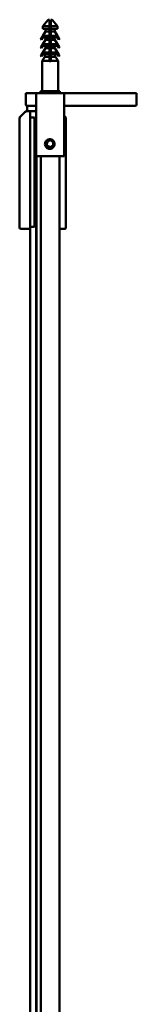
# Model space of a CAD drawing. Units: millimetres. Extents: x 622 to 1478, y 1017 to 1953.
# Drawn here: x 622 to 678, y 1485 to 1953 of the extents above; entities that cross this region are included whole.
import ezdxf

# ---------------------------------------------------------------- set-up
doc = ezdxf.new("R2010")
doc.units = ezdxf.units.MM
doc.header["$LTSCALE"] = 10
doc.layers.add('Visible Edges(Svedbergs)', color=7, linetype='Continuous', lineweight=50)

msp = doc.modelspace()

# ---------------------------------------------------------------- linework, layer by layer
at = {"layer": 'Visible Edges(Svedbergs)'}
for p, q in [((635.9, 1952.76), (633.4, 1949.76)), ((635.9, 1952.76), (636.55, 1952.76)), ((637.25, 1952.76), (637.9, 1952.76)), ((637.9, 1952.76), (640.4, 1949.76)), ((636.55, 1949.76), (633.4, 1949.76)), ((633.4, 1948.36), (633.4, 1949.76)), ((633.4, 1948.36), (636.55, 1948.36)), ((634.7, 1947.16), (633.4, 1945.16)), ((634.7, 1947.16), (634.7, 1948.36)), ((634.7, 1947.16), (636.55, 1947.16)), ((636.55, 1948.36), (636.55, 1949.76)), ((636.55, 1947.16), (636.55, 1948.36)), ((637.25, 1949.76), (637.25, 1948.36)), ((640.4, 1949.76), (637.25, 1949.76)), ((637.25, 1948.36), (637.25, 1947.16)), ((637.25, 1948.36), (640.4, 1948.36)), ((637.25, 1947.16), (639.1, 1947.16)), ((639.1, 1947.16), (639.1, 1948.36)), ((639.1, 1947.16), (640.4, 1945.16)), ((640.4, 1948.36), (640.4, 1949.76)), ((633.39, 1945.15), (632.61, 1943.94)), ((632.73, 1943.27), (633.44, 1944.36)), ((633.44, 1945.15), (633.39, 1945.15)), ((633.4, 1945.15), (633.4, 1945.16)), ((636.55, 1945.16), (633.4, 1945.16)), ((634.7, 1943.16), (633.4, 1941.16)), ((633.44, 1945.15), (633.44, 1944.36)), ((633.44, 1944.36), (636.55, 1944.36)), ((634.7, 1943.27), (634.76, 1943.27)), ((634.7, 1943.16), (634.7, 1943.27)), ((634.7, 1943.16), (636.55, 1943.16)), ((634.76, 1944.36), (634.76, 1943.27)), ((636.55, 1944.36), (636.55, 1945.16)), ((636.55, 1943.16), (636.55, 1944.36)), ((637.25, 1945.16), (637.25, 1944.36)), ((640.4, 1945.16), (637.25, 1945.16)), ((637.25, 1944.36), (637.25, 1943.16)), ((637.25, 1944.36), (640.36, 1944.36)), ((637.25, 1943.16), (639.1, 1943.16)), ((639.04, 1943.27), (639.04, 1944.36)), ((639.04, 1943.27), (639.04, 1944.36)), ((639.04, 1943.27), (639.04, 1943.27)), ((639.04, 1943.27), (639.1, 1943.27)), ((639.1, 1943.16), (639.1, 1943.27)), ((639.1, 1943.16), (640.4, 1941.16)), ((640.36, 1945.15), (640.41, 1945.15)), ((640.36, 1944.36), (640.36, 1945.15)), ((640.36, 1944.36), (640.36, 1944.36)), ((640.36, 1944.36), (641.07, 1943.27)), ((640.4, 1945.15), (640.4, 1945.16)), ((641.19, 1943.94), (640.41, 1945.15)), ((633.39, 1941.15), (632.61, 1939.94)), ((633.39, 1937.15), (632.61, 1935.94)), ((632.73, 1939.27), (633.44, 1940.36)), ((633.44, 1941.15), (633.39, 1941.15)), ((633.44, 1937.15), (633.39, 1937.15)), ((633.4, 1941.15), (633.4, 1941.16)), ((636.55, 1941.16), (633.4, 1941.16)), ((634.7, 1939.16), (633.4, 1937.16)), ((633.4, 1937.15), (633.4, 1937.16)), ((636.55, 1937.16), (633.4, 1937.16)), ((633.44, 1941.15), (633.44, 1940.36)), ((633.44, 1940.36), (636.55, 1940.36)), ((633.44, 1937.15), (633.44, 1936.36)), ((634.7, 1939.27), (634.76, 1939.27)), ((634.7, 1939.16), (634.7, 1939.27)), ((634.7, 1939.16), (636.55, 1939.16)), ((634.76, 1940.36), (634.76, 1939.27)), ((636.55, 1940.36), (636.55, 1941.16)), ((636.55, 1939.16), (636.55, 1940.36)), ((636.55, 1936.36), (636.55, 1937.16)), ((637.25, 1941.16), (637.25, 1940.36)), ((640.4, 1941.16), (637.25, 1941.16)), ((637.25, 1940.36), (637.25, 1939.16)), ((637.25, 1940.36), (640.36, 1940.36)), ((637.25, 1939.16), (639.1, 1939.16)), ((637.25, 1937.16), (637.25, 1936.36)), ((640.4, 1937.16), (637.25, 1937.16)), ((639.04, 1939.27), (639.04, 1940.36)), ((639.04, 1939.27), (639.04, 1940.36)), ((639.04, 1939.27), (639.04, 1939.27)), ((639.04, 1939.27), (639.1, 1939.27)), ((639.1, 1939.16), (639.1, 1939.27)), ((639.1, 1939.16), (640.4, 1937.16)), ((640.36, 1941.15), (640.41, 1941.15)), ((640.36, 1940.36), (640.36, 1941.15)), ((640.36, 1940.36), (640.36, 1940.36)), ((640.36, 1940.36), (641.07, 1939.27)), ((640.36, 1937.15), (640.41, 1937.15)), ((640.36, 1936.36), (640.36, 1937.15)), ((640.4, 1941.15), (640.4, 1941.16)), ((640.4, 1937.15), (640.4, 1937.16)), ((641.19, 1939.94), (640.41, 1941.15)), ((641.19, 1935.94), (640.41, 1937.15)), ((632.73, 1935.27), (633.44, 1936.36)), ((634.35, 1935.16), (633.05, 1933.16)), ((636.55, 1933.16), (633.05, 1933.16)), ((633.05, 1918.86), (633.05, 1933.16)), ((633.44, 1936.36), (636.55, 1936.36)), ((634.35, 1935.16), (636.55, 1935.16)), ((634.4, 1935.27), (634.45, 1935.27)), ((634.4, 1935.16), (634.4, 1935.27)), ((634.45, 1936.36), (634.45, 1935.27)), ((636.55, 1935.16), (636.55, 1936.36)), ((636.55, 1933.1), (636.55, 1933.16)), ((636.55, 1933.1), (637.25, 1933.1)), ((637.25, 1936.36), (637.25, 1935.16)), ((637.25, 1936.36), (640.36, 1936.36)), ((637.25, 1935.16), (639.45, 1935.16)), ((637.25, 1933.16), (637.25, 1933.1)), ((640.75, 1933.16), (637.25, 1933.16)), ((639.34, 1935.27), (639.34, 1936.36)), ((639.34, 1935.27), (639.35, 1935.27)), ((639.35, 1935.27), (639.35, 1936.36)), ((639.35, 1935.27), (639.4, 1935.27)), ((639.4, 1935.16), (639.4, 1935.27)), ((639.45, 1935.16), (640.75, 1933.16)), ((640.36, 1936.36), (640.36, 1936.36)), ((640.36, 1936.36), (641.07, 1935.27)), ((640.75, 1918.86), (640.75, 1933.16)), ((625.9, 1917.86), (625.4, 1917.86)), ((625.4, 1912.36), (625.4, 1917.86)), ((625.9, 1917.86), (630.5, 1917.86)), ((643.3, 1917.86), (630.5, 1917.86)), ((632.3, 1918.86), (641.5, 1918.86)), ((632.3, 1917.86), (632.3, 1918.86)), ((641.5, 1917.86), (641.5, 1918.86)), ((643.3, 1917.86), (677.4, 1917.86)), ((677.9, 1917.86), (677.4, 1917.86)), ((677.9, 1917.86), (677.9, 1912.36)), ((630.2, 1888.16), (630.2, 1917.56)), ((643.6, 1917.56), (643.6, 1888.16)), ((622.4, 1906.36), (625.4, 1909.36)), ((625.4, 1909.36), (627.4, 1909.36)), ((625.4, 1909.36), (625.61, 1908.86)), ((625.9, 1909.36), (625.9, 1911.86)), ((630.2, 1911.86), (625.9, 1911.86)), ((627.4, 1908.86), (627.4, 1909.36)), ((630.2, 1909.36), (627.4, 1909.36)), ((627.4, 1908.86), (627.4, 1853.86)), ((677.4, 1911.86), (643.6, 1911.86)), ((622.4, 1853.86), (622.4, 1906.36)), ((622.4, 1906.36), (622.9, 1906.15)), ((627.4, 1906.36), (629.4, 1906.36)), ((629.4, 1903.36), (629.4, 1906.36)), ((643.6, 1907.16), (644.4, 1906.36)), ((644.4, 1906.36), (643.9, 1906.15)), ((644.4, 1906.36), (644.4, 1853.86)), ((629.4, 1903.36), (629.4, 1859.36)), ((635.39, 1893.01), (635.41, 1894.74)), ((635.41, 1894.74), (636.92, 1895.59)), ((636.92, 1895.59), (638.41, 1894.71)), ((638.41, 1894.71), (638.39, 1892.98)), ((629.4, 1893.53), (629.43, 1893.59)), ((629.43, 1893.59), (629.57, 1893.66)), ((629.6, 1893.69), (629.67, 1893.83)), ((629.67, 1893.83), (629.81, 1893.9)), ((629.84, 1893.92), (629.93, 1894.06)), ((629.93, 1894.06), (630.07, 1894.11)), ((630.11, 1894.14), (630.2, 1894.27)), ((630.2, 1894.27), (630.2, 1894.27)), ((636.88, 1892.13), (635.39, 1893.01)), ((638.39, 1892.98), (636.88, 1892.13)), ((630.4, 1087.86), (630.4, 1887.88)), ((643.3, 1887.86), (630.5, 1887.86)), ((632.4, 1887.86), (632.4, 1087.86)), ((641.4, 1087.86), (641.4, 1887.86)), ((629.4, 1878.56), (630.4, 1878.56)), ((629.4, 1877.19), (630.4, 1877.19)), ((630.4, 1873.96), (629.4, 1873.96)), ((630.4, 1866.86), (629.4, 1866.86)), ((630.2, 1087.86), (630.2, 1866.86)), ((629.4, 1854.36), (629.4, 1859.36)), ((627.4, 1853.36), (622.9, 1853.36)), ((629.4, 1854.36), (627.4, 1854.36)), ((627.4, 1853.36), (627.4, 1853.86)), ((627.4, 1853.36), (627.4, 1048.36)), ((643.9, 1853.36), (641.4, 1853.36))]:
    msp.add_line(p, q, dxfattribs=at)
msp.add_circle((636.9, 1893.86), 2, dxfattribs=at)
for centre, radius, start, end in [((633.03, 1943.67), 0.5, 146.9761, 233.0873), ((640.77, 1943.67), 0.5, 306.9127, 33.0239), ((633.03, 1939.67), 0.5, 146.9761, 233.0873), ((640.77, 1939.67), 0.5, 306.9127, 33.0239), ((633.03, 1935.67), 0.5, 146.9761, 233.0873), ((640.77, 1935.67), 0.5, 306.9127, 33.0239), ((630.5, 1917.56), 0.3, 90, 180), ((643.3, 1917.56), 0.3, 0, 90), ((625.9, 1912.36), 0.5, 180, 270), ((677.4, 1912.36), 0.5, 270, 0), ((633.4, 1890.86), 5.5, 125.5785, 136.6582), ((633.4, 1889.86), 6.1, 121.6407, 130.9756), ((633.4, 1889.86), 5.6, 124.8499, 135.5847), ((636.9, 1893.86), 2.1, 360, 90), ((633.4, 1889.86), 5.5, 125.5785, 136.6582), ((633.4, 1889.86), 4.95, 130.2756, 143.9088), ((633.4, 1889.86), 5.4, 134.7918, 135.2082), ((633.4, 1889.86), 5.4, 131.1918, 131.6082), ((633.4, 1889.86), 5.4, 127.5918, 128.0082), ((636.9, 1893.86), 2.53, 202.5, 247.5), ((633.4, 1890.86), 5.5, 223.3418, 236.9443), ((630.5, 1888.16), 0.3, 180, 270), ((643.3, 1888.16), 0.3, 270, 0), ((622.9, 1853.86), 0.5, 180, 270), ((643.9, 1853.86), 0.5, 270, 0)]:
    msp.add_arc(centre, radius, start, end, dxfattribs=at)
for points, weights in [([(636.55, 1949.76), (636.55, 1952.12), (636.55, 1952.76)], [1, 1.21270545844, 1]), ([(637.25, 1952.76), (637.25, 1952.12), (637.25, 1949.76)], [1, 1.21270545844, 1]), ([(636.55, 1945.16), (636.55, 1946.39), (636.55, 1947.16)], [1, 1.02752495123, 1]), ([(637.25, 1947.16), (637.25, 1946.39), (637.25, 1945.16)], [1, 1.02752495123, 1]), ([(636.55, 1941.16), (636.55, 1942.39), (636.55, 1943.16)], [1, 1.02752495123, 1]), ([(637.25, 1943.16), (637.25, 1942.39), (637.25, 1941.16)], [1, 1.02752495123, 1]), ([(636.55, 1937.16), (636.55, 1938.39), (636.55, 1939.16)], [1, 1.02752495123, 1]), ([(637.25, 1939.16), (637.25, 1938.39), (637.25, 1937.16)], [1, 1.02752495123, 1]), ([(636.55, 1933.16), (636.55, 1934.37), (636.55, 1935.16)], [1, 1.02156898316, 1]), ([(637.25, 1935.16), (637.25, 1934.37), (637.25, 1933.16)], [1, 1.02156898316, 1])]:
    msp.add_rational_spline(points, weights, degree=2, dxfattribs=at)
for points, knots in [([(636.9, 1895.96), (636.74, 1895.98), (636.5, 1895.98), (635.99, 1895.87), (635.77, 1895.78), (635.26, 1895.48), (635.05, 1895.25), (634.72, 1894.81), (634.59, 1894.53), (634.45, 1893.98), (634.44, 1893.75), (634.45, 1893.33), (634.49, 1893.1), (634.56, 1892.89)], [-0.3337166, -0.3337166, -0.3337166, -0.3337166, -0.2894776, -0.2894776, -0.2543902, -0.2543902, -0.1996679, -0.1996679, -0.1270175, -0.1270175, -0.0672499, -0.0672499, 0, 0, 0, 0]), ([(635.93, 1891.52), (636.14, 1891.45), (636.37, 1891.41), (636.79, 1891.4), (637.02, 1891.41), (637.57, 1891.55), (637.85, 1891.68), (638.29, 1892.01), (638.52, 1892.22), (638.82, 1892.73), (638.91, 1892.95), (639.01, 1893.4), (639.02, 1893.63), (639, 1893.86)], [-0.643092, -0.643092, -0.643092, -0.643092, -0.5097981, -0.5097981, -0.3913735, -0.3913735, -0.2472251, -0.2472251, -0.1386997, -0.1386997, -0.0690416, -0.0690416, 0, 0, 0, 0]), ([(638.38, 1892.37), (638.58, 1892.57), (638.74, 1892.81), (638.95, 1893.32), (639, 1893.59), (639, 1893.86)], [4.8308585, 4.8308585, 4.8308585, 4.8308585, 4.9147336, 4.9147336, 4.9963765, 4.9963765, 4.9963765, 4.9963765])]:
    msp.add_open_spline(points, degree=3, knots=knots, dxfattribs=at)

doc.saveas('drawing.dxf')
